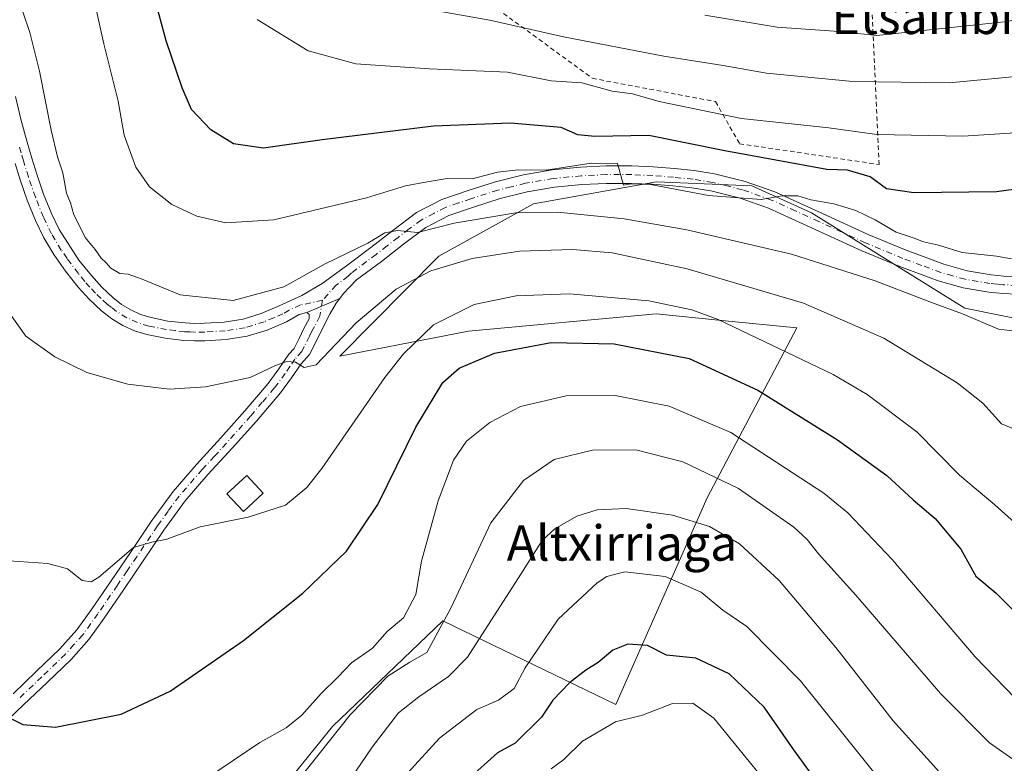
# Model space of a CAD drawing. Units: metres. Extents: x 617247 to 620687, y 4754881 to 4757254.
# Drawn here: x 618397 to 618620, y 4755847 to 4756015 of the extents above; entities that cross this region are included whole.
import ezdxf
from ezdxf.enums import TextEntityAlignment as Align

# ---------------------------------------------------------------- set-up
doc = ezdxf.new("R2010")
doc.units = ezdxf.units.M
doc.header["$MEASUREMENT"] = 0
doc.linetypes.add('DGN Style 2', pattern=[1.6480167562047852, 0.988810053722871, -0.6592067024819142])
doc.linetypes.add('DGN Style 4', pattern=[2.6384748266838614, 1.318413404963828, -0.6592067024819142, 0.001648016756204785, -0.6592067024819142])
for name, color, linetype, lineweight in [('Alambrada', 7, 'DGN Style 2', 0), ('Camino Cxs', 7, 'Continuous', 0), ('Camino eje', 30, 'DGN Style 4', 13), ('Curva de nivel maestra', 30, 'Continuous', 30), ('Curva de nivel normal', 30, 'Continuous', 0), ('Edificación ligera Cxs', 1, 'Continuous', 0), ('Matorral CxS', 135, 'Continuous', 0), ('Pastizal CxS', 92, 'Continuous', 0), ('Pista no pavimentada Cxs', 111, 'Continuous', 0), ('Pista no pavimentada eje', 91, 'DGN Style 4', 0), ('Texto cartográfico', 7, 'Continuous', 0)]:
    doc.layers.add(name, color=color, linetype=linetype, lineweight=lineweight)
doc.styles.add('Style-Arial', font='txt')

msp = doc.modelspace()

# ---------------------------------------------------------------- linework, layer by layer
at = {"layer": 'Alambrada', "color": 7, "linetype": 'DGN Style 2', "lineweight": 0}
msp.add_polyline3d([(618591.9001000002, 4755982.350099999, 830.0869999999995), (618590.1501000002, 4756019.600099999, 850.4131000000052), (618596.0201000003, 4756093.710100001, 880.5657000000066), (618590.3701, 4756103.0701, 885.1318000000028), (618559.7500999998, 4756107.950099999, 886.2592000000004), (618524.6501000002, 4756115.7601, 883.0791000000027), (618497.7401000002, 4756124.7401, 877.1787000000041), (618434.3601000002, 4756158.6801, 861.1189000000013), (618449.9501, 4756115.770099999, 854.9665999999999), (618451.1201, 4756098.8101, 850.2265999999945), (618459.5000999998, 4756088.0801, 853.4602000000014), (618464.1801000005, 4756077.940099999, 855.0901000000014), (618472.5601000005, 4756044.780099999, 850.0764000000055), (618482.9001000002, 4756034.050100001, 848.2361999999995), (618526.9600999998, 4756001.870100001, 835.953999999998), (618554.8501000004, 4755996.590100001, 831.571100000001), (618560.3101000005, 4755987.040100001, 827.0636999999988), (618591.9001000002, 4755982.350099999, 830.0869999999995)], dxfattribs=at)
at = {"layer": 'Camino Cxs', "color": 7, "linetype": 'Continuous', "lineweight": 0, "extrusion": (-0.1766892633236573, -0.07535674229553795, 0.9813777384966236), "elevation": -466870.8010137019, "flags": 128}
msp.add_lwpolyline([(-4132067.042322404, 2389476.755426131), (-4132067.042322404, 2389485.024560105)], dxfattribs=at)
at = {"layer": 'Camino Cxs', "color": 7, "linetype": 'Continuous', "lineweight": 0}
for points in [[(618395.8000999996, 4755862.4901, 800.9784999999974), (618401.1101000002, 4755867.5601, 801.8061000000016), (618406.4200999998, 4755872.670100001, 802.5785999999936), (618410.2200999996, 4755876.940099999, 803.4943000000059), (618413.5900999998, 4755881.5701, 804.0334000000004), (618417.9801000003, 4755888.030099999, 804.577900000004), (618422.3601000002, 4755894.4901, 805.1665000000066), (618427.0800999999, 4755901.5001, 805.9805999999954), (618432.0201000003, 4755908.3201, 806.7847000000039), (618437.3400999998, 4755914.420100001, 807.5466000000015), (618442.8400999998, 4755920.4101, 808.2845999999992), (618448.2701000003, 4755926.520099999, 809.0154999999941), (618453.5900999998, 4755932.770099999, 809.9698000000063), (618455.9901000002, 4755936.050100001, 811.0439999999944), (618458.2600999996, 4755939.360099999, 811.4646999999969), (618459.4501, 4755940.700099999, 811.5644999999931), (618460.5500999996, 4755942.940099999, 811.7850000000036), (618461.6601, 4755945.1801, 811.9968999999984), (618462.8701, 4755947.360099999, 812.4354000000022), (618462.8701, 4755948.380100001, 812.7317000000039), (618462.3000999996, 4755948.8301, 812.7936000000045), (618469.7647000002, 4755952.013699999, 814.3819999999978), (618468.9501, 4755950.960100001, 814.5522999999957), (618467.6101000002, 4755948.5701, 814.5627999999998), (618462.9101, 4755939.350099999, 810.9603999999963), (618461.0100999996, 4755937.210100001, 810.7459999999992), (618458.8300999999, 4755934.040100001, 810.0865000000049), (618456.3201000001, 4755930.610099999, 809.2694999999949), (618450.8901000004, 4755924.2401, 808.3810999999987), (618445.4200999998, 4755918.0801, 807.6928000000045), (618439.9401000004, 4755912.100099999, 807.1931999999942), (618434.7500999998, 4755906.1501, 806.2676000000066), (618429.9301000005, 4755899.5101, 805.4772999999988), (618425.2401000002, 4755892.550100001, 804.6784000000043), (618420.8601000002, 4755886.0701, 804.0737999999984), (618416.4401000004, 4755879.5601, 803.4667000000045), (618412.9401000004, 4755874.7501, 802.8950999999943), (618408.9301000005, 4755870.2601, 802.2627999999969), (618403.5201000003, 4755865.050100001, 801.507700000002), (618398.2001, 4755859.970100001, 800.6855999999971), (618386.0401, 4755848.390100001, 798.4982000000019)], [(618469.7647000002, 4755952.013699999, 814.3819999999978), (618468.9501, 4755950.960100001, 814.5522999999957), (618467.6101000002, 4755948.5701, 814.5627999999998), (618462.9101, 4755939.350099999, 810.9603999999963), (618461.0100999996, 4755937.210100001, 810.7459999999992), (618458.8300999999, 4755934.040100001, 810.0865000000049), (618456.3201000001, 4755930.610099999, 809.2694999999949), (618450.8901000004, 4755924.2401, 808.3810999999987), (618445.4200999998, 4755918.0801, 807.6928000000045), (618439.9401000004, 4755912.100099999, 807.1931999999942), (618434.7500999998, 4755906.1501, 806.2676000000066), (618429.9301000005, 4755899.5101, 805.4772999999988), (618425.2401000002, 4755892.550100001, 804.6784000000043), (618420.8601000002, 4755886.0701, 804.0737999999984), (618416.4401000004, 4755879.5601, 803.4667000000045), (618412.9401000004, 4755874.7501, 802.8950999999943), (618408.9301000005, 4755870.2601, 802.2627999999969), (618403.5201000003, 4755865.050100001, 801.507700000002), (618398.2001, 4755859.970100001, 800.6855999999971), (618386.0401, 4755848.390100001, 798.4982000000019)], [(618395.8000999996, 4755862.4901, 800.9784999999974), (618401.1101000002, 4755867.5601, 801.8061000000016), (618406.4200999998, 4755872.670100001, 802.5785999999936), (618410.2200999996, 4755876.940099999, 803.4943000000059), (618413.5900999998, 4755881.5701, 804.0334000000004), (618417.9801000003, 4755888.030099999, 804.577900000004), (618422.3601000002, 4755894.4901, 805.1665000000066), (618427.0800999999, 4755901.5001, 805.9805999999954), (618432.0201000003, 4755908.3201, 806.7847000000039), (618437.3400999998, 4755914.420100001, 807.5466000000015), (618442.8400999998, 4755920.4101, 808.2845999999992), (618448.2701000003, 4755926.520099999, 809.0154999999941), (618453.5900999998, 4755932.770099999, 809.9698000000063), (618455.9901000002, 4755936.050100001, 811.0439999999944), (618458.2600999996, 4755939.360099999, 811.4646999999969), (618459.4501, 4755940.700099999, 811.5644999999931), (618460.5500999996, 4755942.940099999, 811.7850000000036), (618461.6601, 4755945.1801, 811.9968999999984), (618462.8701, 4755947.360099999, 812.4354000000022), (618462.8701, 4755948.380100001, 812.7317000000039), (618462.3000999996, 4755948.8301, 812.7936000000045)]]:
    msp.add_polyline3d(points, dxfattribs=at)
at = {"layer": 'Camino eje', "color": 30, "linetype": 'DGN Style 4', "lineweight": 13}
msp.add_polyline3d([(618465.8766999999, 4755951.5833, 813.7171999999993), (618465.2401000002, 4755947.965100001, 813.6429999999964), (618464.0651000004, 4755945.6601, 812.6291999999958), (618463.4600999998, 4755944.5701, 812.1294000000053), (618462.9051000001, 4755943.450099999, 811.6802000000025), (618461.7301000003, 4755941.145099999, 811.2856000000029), (618461.1801000005, 4755940.0251, 811.1937999999938), (618459.6350999996, 4755938.2851, 811.0868999999948), (618458.5000999998, 4755936.630100001, 810.8090999999987), (618457.4101, 4755935.045100001, 810.4098999999987), (618454.9550999999, 4755931.690099999, 809.5801999999967), (618452.2401000002, 4755928.505100001, 809.027900000001), (618449.5800999999, 4755925.380100001, 808.6827999999952), (618444.1300999997, 4755919.245100001, 807.9755000000005), (618441.3901000004, 4755916.255100001, 807.6999000000069), (618438.6401000004, 4755913.2601, 807.3390999999974), (618433.3850999996, 4755907.235099999, 806.5132000000012), (618430.9151, 4755903.825099999, 806.0959000000004), (618428.5050999997, 4755900.505100001, 805.717300000004), (618423.8000999996, 4755893.520099999, 804.9060000000028), (618421.6101000002, 4755890.290100001, 804.5791999999929), (618419.4200999998, 4755887.050100001, 804.3084999999992), (618415.0151000004, 4755880.565099999, 803.7191000000021), (618411.5800999999, 4755875.845100001, 803.136599999998), (618409.5751, 4755873.600099999, 802.7992999999989), (618407.6750999996, 4755871.465100001, 802.3885000000009), (618402.3151000004, 4755866.3051, 801.631899999993), (618397.0000999998, 4755861.2301, 800.8101000000024)], dxfattribs=at)
at = {"layer": 'Curva de nivel maestra', "color": 30, "linetype": 'Continuous', "lineweight": 30, "flags": 128}
for points, elevation in [([(618628.3600000005, 4755977.5001), (618618.4699999997, 4755976.120100001), (618599.7800000003, 4755975.940099999), (618593.5700000003, 4755976.850099999), (618589.8799999999, 4755979.5801), (618584.75, 4755981.040100001), (618580.0099999999, 4755981.2401), (618556.9299999997, 4755985.470100001), (618539.7199999997, 4755988.950099999), (618527.5, 4755988.700099999), (618523.6699999999, 4755989.100099999), (618519.8799999999, 4755990.7501), (618508.4000000004, 4755991.7301), (618491.0300000003, 4755991.0001), (618465.8099999996, 4755987.9001), (618452.4900000002, 4755986.0701), (618445.7300000006, 4755987.040100001), (618440.5800000001, 4755990.190099999), (618436.2100000001, 4755994.8201), (618434.1200000001, 4755999.6801), (618430.4699999997, 4756010.380100001), (618423.6200000001, 4756035.970100001)], 825), ([(618392.4299999997, 4755858.3301), (618398.0499999998, 4755855.540100001), (618405.4299999997, 4755854.890100001), (618420.3099999996, 4755857.850099999), (618431.3799999999, 4755863.0801), (618447.9699999997, 4755874.5001), (618461.3899999997, 4755885.270099999), (618471.3300000001, 4755894.7401), (618478.3799999999, 4755905.340100001), (618486.9800000006, 4755922.880100001), (618493.0800000001, 4755932.960100001), (618496.7800000003, 4755936.220100001), (618504.7800000003, 4755939.590100001), (618517.6399999997, 4755942.0001), (618531.8899999997, 4755941.710100001), (618548.8600000005, 4755938.420100001), (618564.4000000004, 4755931.210100001), (618582.4600000001, 4755920.0001), (618593.6200000001, 4755911.920100001), (618599.5999999996, 4755906.4101), (618604.5700000003, 4755902.170100001), (618610.4100000003, 4755895.2501), (618613.7800000003, 4755889.090100001), (618618.3600000005, 4755885.2601), (618623.1799999997, 4755880.4101)], 800), ([(618582.7999999998, 4755835.700099999), (618572.5800000001, 4755849.8101), (618565.8600000005, 4755859.4301), (618557.9400000004, 4755867.0001), (618550.3899999997, 4755870.550100001), (618543.7800000003, 4755871.190099999), (618539.4199999999, 4755873.4301), (618534.9900000002, 4755873.690099999), (618531.6299999999, 4755872.380100001), (618528.3099999996, 4755869.520099999), (618525.5, 4755867.850099999), (618521.7599999999, 4755864.9801), (618518.0300000003, 4755861.040100001), (618515.4400000004, 4755857.1601), (618509.4500000002, 4755851.2601), (618505.4500000002, 4755849.100099999), (618498.7800000003, 4755843.0701)], 775)]:
    msp.add_lwpolyline(points, dxfattribs=dict(at, elevation=elevation))
at = {"layer": 'Curva de nivel normal', "color": 30, "linetype": 'Continuous', "lineweight": 0, "flags": 128}
for points, elevation in [([(618621.8700000001, 4755961.02), (618618.4500000002, 4755961.550000001), (618610.6799999997, 4755962.4), (618605.3200000003, 4755964.060000001), (618601.9500000002, 4755964.84), (618599.8200000003, 4755965.65), (618595.7400000002, 4755967.029999999), (618591.0199999996, 4755969.850000001), (618586.5800000001, 4755971.9), (618581.5999999996, 4755973.430000001), (618576.4500000002, 4755974.380000001), (618573.4500000002, 4755975.26), (618569.9600000001, 4755975.279999999), (618565.1500000004, 4755974.439999999), (618553.29, 4755975.34), (618540.1100000005, 4755977.810000001), (618535.7800000003, 4755977.980000001), (618533.9900000002, 4755977.680000001), (618532.6600000003, 4755982.600000001), (618526.7000000002, 4755982.640000001), (618516.5300000003, 4755981.100000001), (618510.2699999996, 4755981.17), (618505.4900000002, 4755980.640000001), (618499.7800000003, 4755979.08), (618494.1100000005, 4755979.140000001), (618489.5800000001, 4755978.439999999), (618484.6699999999, 4755977.550000001), (618475.8499999996, 4755974.800000001), (618454.8300000001, 4755969.800000001), (618443.9600000001, 4755969.100000001), (618437.4299999997, 4755970.640000001), (618431.7300000006, 4755973.300000001), (618426.7000000002, 4755977.27), (618423.6200000001, 4755981.730000001), (618420.9400000004, 4755989.02), (618419.6100000005, 4755996.720000001), (618416.3700000001, 4756009.680000001), (618408.8499999996, 4756043.369999999)], 820), ([(618671.8200000003, 4756019.33), (618661.7800000003, 4756014.77), (618639.9000000004, 4755997.359999999), (618634.9900000002, 4755993.689999999), (618629.5, 4755990.949999999), (618621.5800000001, 4755989.439999999), (618610.8600000005, 4755988.800000001), (618591.3799999999, 4755989.17), (618580.5300000003, 4755990.680000001), (618560.7199999997, 4755992.789999999), (618542.1100000005, 4755996.619999999), (618536.0599999996, 4755998.359999999), (618531.4199999999, 4755998.939999999), (618524.5899999999, 4756000.82), (618517.6100000005, 4756001.289999999), (618507.7400000002, 4756003.25), (618490.1200000001, 4756004.01), (618473.4299999997, 4756005.17), (618462.6200000001, 4756008.09), (618451.0700000003, 4756015.189999999)], 830), ([(618490.4600000001, 4756017.369999999), (618503.7800000003, 4756015.01), (618520.4600000001, 4756011.24), (618543.1399999997, 4756006.92), (618556.6100000005, 4756004.74), (618566.3600000005, 4756003.01), (618585.9299999997, 4756001.130000001), (618607.7300000006, 4756000.859999999), (618622.1100000005, 4756002.199999999), (618631.3799999999, 4756005.15), (618636.6200000001, 4756007.859999999), (618652.8300000001, 4756019.279999999)], 835), ([(618398.0300000003, 4756016.949999999), (618399.6200000001, 4756012.220000001), (618401.79, 4756003.480000001), (618404.4199999999, 4755990.16), (618405.8600000005, 4755984.08), (618407.0700000003, 4755980.480000001), (618407.8700000001, 4755975.859999999), (618408.7800000003, 4755973.680000001), (618409.5499999998, 4755970.960000001), (618410.6900000004, 4755968.74), (618412.0999999996, 4755965.84), (618414.4199999999, 4755963.119999999), (618415.75, 4755961.15), (618416.8799999999, 4755960.109999999), (618417.9400000004, 4755958.84), (618419.9800000006, 4755957.66), (618421.8600000005, 4755957.539999999), (618425.0700000003, 4755956.41), (618433.6600000003, 4755952.84), (618445.6600000003, 4755951.539999999), (618457.1100000005, 4755954.65), (618466.4500000002, 4755959.83), (618476.1299999999, 4755964.51), (618479.9699999997, 4755966.869999999), (618482.8200000003, 4755967.380000001), (618487.4000000004, 4755966.970000001), (618495.6600000003, 4755969.039999999), (618509.5999999996, 4755971.369999999), (618519.0599999996, 4755971.58), (618534.1600000003, 4755970.02), (618548.3499999996, 4755967.58), (618572.0099999999, 4755962.060000001), (618591.0099999999, 4755956.02), (618603.7100000001, 4755951.09), (618610.7699999996, 4755948.550000001), (618618.9500000002, 4755945.060000001), (618625.3499999996, 4755944.279999999)], 815), ([(618628.54, 4756016.09), (618620.1799999997, 4756014.689999999), (618591.3399999999, 4756011.560000001), (618582.7800000003, 4756012.480000001), (618568.7800000003, 4756013.439999999), (618552.4500000002, 4756016.15)], 840), ([(618395, 4755948.689999999), (618398.7199999997, 4755943.480000001), (618405.25, 4755938.810000001), (618412.5, 4755935.27), (618421.8099999996, 4755932.58), (618431.2300000006, 4755931.5), (618439.3899999997, 4755931.99), (618449.4699999997, 4755934.08), (618455.2599999999, 4755936.83), (618457.7800000003, 4755937.76), (618459.7800000003, 4755937.59), (618461.7000000002, 4755936.350000001), (618464.4600000001, 4755937.01), (618473.5099999999, 4755946.470000001), (618482.5099999999, 4755954.119999999), (618490.3700000001, 4755958.230000001), (618499.7800000003, 4755961.060000001), (618510.4500000002, 4755962.75), (618522.4500000002, 4755963.130000001), (618531.4500000002, 4755962.33), (618548.4500000002, 4755958.680000001), (618574.7800000003, 4755950.91), (618592.9299999997, 4755942.99), (618609.5899999999, 4755932.859999999), (618615.3899999997, 4755928.32), (618619.6200000001, 4755923.640000001), (618624.1200000001, 4755921.689999999)], 810), ([(618627.7800000003, 4755896.57), (618618.1100000005, 4755905.26), (618610.0999999996, 4755911.960000001), (618600.4400000004, 4755921.83), (618589.1600000003, 4755930.230000001), (618581.5, 4755934.789999999), (618555.4500000002, 4755947.220000001), (618549.4600000001, 4755949.41), (618539.7800000003, 4755951.439999999), (618521.75, 4755953.050000001), (618509.7100000001, 4755952.630000001), (618500.2100000001, 4755950.640000001), (618490.9600000001, 4755946.01), (618484.1699999999, 4755939.449999999), (618480.0099999999, 4755934.140000001), (618465.7000000002, 4755913.470000001), (618462.3399999999, 4755909.220000001), (618457.4500000002, 4755905.210000001), (618449.04, 4755902.460000001), (618438.1600000003, 4755900.279999999), (618430.5899999999, 4755897.49), (618427.25, 4755896.82), (618423.0499999998, 4755895.619999999), (618415.2000000002, 4755888.869999999), (618413.5199999996, 4755887.800000001), (618411.4500000002, 4755888.140000001), (618408.1100000005, 4755890.76), (618403.6500000004, 4755892), (618392.6600000003, 4755892.74)], 805), ([(618622.6799999997, 4755861.480000001), (618613.6299999999, 4755870.82), (618594.8399999999, 4755892.91), (618584.8200000003, 4755903.460000001), (618579.3600000005, 4755907.930000001), (618558.29, 4755921.619999999), (618544.3799999999, 4755927.630000001), (618532.1600000003, 4755930.02), (618521.04, 4755929.960000001), (618510.6799999997, 4755927.560000001), (618503.7800000003, 4755923.930000001), (618498.4500000002, 4755919.699999999), (618495.5300000003, 4755915.4), (618492.0599999996, 4755906.189999999), (618488.2599999999, 4755892.539999999), (618486.9699999997, 4755884.960000001), (618484.1900000004, 4755879.680000001), (618480.4699999997, 4755876.600000001), (618477.1799999997, 4755872.800000001), (618472.4500000002, 4755869.470000001), (618469.4400000004, 4755866.300000001), (618465.5899999999, 4755862.560000001), (618461.1799999997, 4755857.619999999), (618457.5999999996, 4755854.76), (618451.6399999997, 4755851.42), (618439.4100000003, 4755843.119999999)], 795), ([(618623.6900000004, 4755846.59), (618616.9000000004, 4755851.359999999), (618605.7599999999, 4755862.57), (618586.6500000004, 4755884.77), (618578.1699999999, 4755894.130000001), (618575.5800000001, 4755897.41), (618572.6100000005, 4755900.24), (618560.0800000001, 4755908.970000001), (618547.4500000002, 4755915.02), (618536.8099999996, 4755917.710000001), (618526.9600000001, 4755917.65), (618518.2800000003, 4755915.5), (618511.3499999996, 4755910.779999999), (618503.9900000002, 4755901.17), (618494.9800000006, 4755882.01), (618489.5, 4755871.82), (618485.6600000003, 4755869.600000001), (618480.6600000003, 4755866.49), (618472.0999999996, 4755857.730000001), (618455.7800000003, 4755837.09)], 790), ([(618468.4500000002, 4755837.609999999), (618477.0899999999, 4755850.350000001), (618483.04, 4755858.140000001), (618487.6399999997, 4755861.779999999), (618494.4100000003, 4755866.390000001), (618498.7100000001, 4755870.77), (618510.7699999996, 4755889.560000001), (618515.5800000001, 4755897.180000001), (618518.4500000002, 4755899.82), (618523.4500000002, 4755902.730000001), (618528.0700000003, 4755904.16), (618534.6299999999, 4755904.4), (618545.1399999997, 4755902.939999999), (618553.4900000002, 4755900.33), (618560.3099999996, 4755896.449999999), (618569.2300000006, 4755888.119999999), (618582.0599999996, 4755872.960000001), (618595.0700000003, 4755856.32), (618605.5800000001, 4755844.720000001)], 785), ([(618485.1799999997, 4755844.57), (618492.3600000005, 4755852.41), (618500.7800000003, 4755858.890000001), (618505.7400000002, 4755861.039999999), (618509.2699999996, 4755863.630000001), (618511.7699999996, 4755868.310000001), (618519.2000000002, 4755879.34), (618528.0199999996, 4755887.59), (618530.2400000002, 4755889.060000001), (618534.3300000001, 4755890.07), (618543.4600000001, 4755889.039999999), (618551.6100000005, 4755885.49), (618556.4699999997, 4755881.439999999), (618561.9400000004, 4755877.689999999), (618574.0999999996, 4755865.4), (618594.04, 4755840.59)], 780.0000000000001), ([(618517.6699999999, 4755845.49), (618520.4800000006, 4755847.560000001), (618524.7199999997, 4755851.720000001), (618532.1699999999, 4755856.08), (618538.2999999998, 4755857.600000001), (618545.1299999999, 4755860.27), (618549.7100000001, 4755860.33), (618554.4699999997, 4755856.970000001), (618565.0899999999, 4755843.890000001)], 770)]:
    msp.add_lwpolyline(points, dxfattribs=dict(at, elevation=elevation))
at = {"layer": 'Edificación ligera Cxs', "color": 1, "linetype": 'Continuous', "lineweight": 0}
msp.add_polyline3d([(618452.4160000002, 4755907.899700001, 806.5540000000037), (618447.9545999998, 4755903.764799999, 805.9274000000005), (618444.2341, 4755907.778999999, 806.8469999999944), (618448.6955000004, 4755911.913899999, 807.363599999997), (618452.4160000002, 4755907.899700001, 806.5540000000037)], dxfattribs=at)
msp.add_3dface([(618452.4160000002, 4755907.899700001, 807.363599999997), (618447.9545999998, 4755903.764799999, 807.363599999997), (618444.2341, 4755907.778999999, 807.363599999997), (618448.6955000004, 4755911.913899999, 807.363599999997)], dxfattribs=at)
at = {"layer": 'Matorral CxS', "color": 135, "linetype": 'Continuous', "lineweight": 0}
for points in [[(618448.2739000004, 4755830.508300001, 791.0984999999928), (618468.1535, 4755855.027899999, 792.4979000000022), (618493.1268999996, 4755879.0065, 791.9759999999952), (618532.2474999996, 4755860.0371, 772.6588000000047), (618552.9824999999, 4755906.814900001, 788.0776999999945), (618573.2363, 4755945.3215, 808.1343000000053), (618556.2433000002, 4755947.0393, 805.7885999999999), (618541.4003, 4755948.539899999, 804.7863999999972), (618498.8935000002, 4755944.569300001, 803.8822999999975), (618469.7651000004, 4755938.9417, 810.0809000000008), (618492.2207000004, 4755961.602499999, 813.0095000000001), (618513.6079000002, 4755973.440099999, 817.1916000000057), (618541.4781, 4755978.4089, 820.7103999999963), (618563.1019000001, 4755977.542500001, 821.2750999999989), (618576.5617000004, 4755971.438300001, 820.2430000000023), (618611.2833000004, 4755949.845100001, 816.1202999999952), (618645.7320999998, 4755942.862700001, 813.0565999999964)], [(618776.7729000002, 4755950.130100001, 810.1313999999985), (618769.7039000001, 4755951.701099999, 808.6483000000007), (618763.7329000002, 4755950.256300001, 806.3365999999951), (618742.3219, 4755943.394300001, 797.8307999999961), (618731.2893000003, 4755921.5825, 790.4695000000065), (618690.6414999999, 4755920.188100001, 794.9177999999956), (618669.5107000005, 4755928.690300001, 801.7428000000073), (618645.7320999998, 4755942.862700001, 813.0565999999964), (618611.2833000004, 4755949.845100001, 816.1202999999952), (618576.5617000004, 4755971.438300001, 820.2430000000023), (618563.1019000001, 4755977.542500001, 821.2750999999989), (618541.4781, 4755978.4089, 820.7103999999963), (618513.6079000002, 4755973.440099999, 817.1916000000057), (618492.2207000004, 4755961.602499999, 813.0095000000001), (618469.7651000004, 4755938.9417, 810.0809000000008), (618498.8935000002, 4755944.569300001, 803.8822999999975), (618541.4003, 4755948.539899999, 804.7863999999972), (618556.2433000002, 4755947.0393, 805.7885999999999), (618573.2363, 4755945.3215, 808.1343000000053), (618552.9824999999, 4755906.814900001, 788.0776999999945), (618532.2474999996, 4755860.0371, 772.6588000000047), (618493.1268999996, 4755879.0065, 791.9759999999952), (618468.1535, 4755855.027899999, 792.4979000000022), (618448.2739000004, 4755830.508300001, 791.0984999999928)]]:
    msp.add_polyline3d(points, dxfattribs=at)
at = {"layer": 'Pastizal CxS', "color": 92, "linetype": 'Continuous', "lineweight": 0}
for points in [[(618645.7320999998, 4755942.862700001, 813.0565999999964), (618611.2833000004, 4755949.845100001, 816.1202999999952), (618576.5617000004, 4755971.438300001, 820.2430000000023), (618563.1019000001, 4755977.542500001, 821.2750999999989), (618541.4781, 4755978.4089, 820.7103999999963), (618513.6079000002, 4755973.440099999, 817.1916000000057), (618492.2207000004, 4755961.602499999, 813.0095000000001), (618469.7651000004, 4755938.9417, 810.0809000000008), (618498.8935000002, 4755944.569300001, 803.8822999999975), (618541.4003, 4755948.539899999, 804.7863999999972), (618556.2433000002, 4755947.0393, 805.7885999999999), (618573.2363, 4755945.3215, 808.1343000000053), (618552.9824999999, 4755906.814900001, 788.0776999999945), (618532.2474999996, 4755860.0371, 772.6588000000047), (618493.1268999996, 4755879.0065, 791.9759999999952), (618468.1535, 4755855.027899999, 792.4979000000022), (618448.2739000004, 4755830.508300001, 791.0984999999928), (618426.5122999996, 4755804.681500001, 785.383600000001), (618406.2585000005, 4755766.174900001, 779.3464999999997), (618395.9090999998, 4755741.833100001, 772.5005999999995)], [(618776.7729000002, 4755950.130100001, 810.1313999999985), (618769.7039000001, 4755951.701099999, 808.6483000000007), (618763.7329000002, 4755950.256300001, 806.3365999999951), (618742.3219, 4755943.394300001, 797.8307999999961), (618731.2893000003, 4755921.5825, 790.4695000000065), (618690.6414999999, 4755920.188100001, 794.9177999999956), (618669.5107000005, 4755928.690300001, 801.7428000000073), (618645.7320999998, 4755942.862700001, 813.0565999999964), (618611.2833000004, 4755949.845100001, 816.1202999999952), (618576.5617000004, 4755971.438300001, 820.2430000000023), (618563.1019000001, 4755977.542500001, 821.2750999999989), (618541.4781, 4755978.4089, 820.7103999999963), (618513.6079000002, 4755973.440099999, 817.1916000000057), (618492.2207000004, 4755961.602499999, 813.0095000000001), (618469.7651000004, 4755938.9417, 810.0809000000008), (618498.8935000002, 4755944.569300001, 803.8822999999975), (618541.4003, 4755948.539899999, 804.7863999999972), (618556.2433000002, 4755947.0393, 805.7885999999999), (618573.2363, 4755945.3215, 808.1343000000053), (618552.9824999999, 4755906.814900001, 788.0776999999945), (618532.2474999996, 4755860.0371, 772.6588000000047), (618493.1268999996, 4755879.0065, 791.9759999999952), (618468.1535, 4755855.027899999, 792.4979000000022), (618448.2739000004, 4755830.508300001, 791.0984999999928)]]:
    msp.add_polyline3d(points, dxfattribs=at)
at = {"layer": 'Pista no pavimentada Cxs', "color": 111, "linetype": 'Continuous', "lineweight": 0, "extrusion": (-0.1766892633236573, -0.07535674229553795, 0.9813777384966236), "elevation": -466870.8010137019, "flags": 128}
msp.add_lwpolyline([(-4132067.042322404, 2389476.755426131), (-4132067.042322404, 2389485.024560105)], dxfattribs=at)
at = {"layer": 'Pista no pavimentada Cxs', "color": 111, "linetype": 'Continuous', "lineweight": 0}
for points in [[(618396.3501000004, 4755997.780099999, 812.8524999999936), (618397.5800999999, 4755992.600099999, 812.5191000000051), (618398.9801000003, 4755987.4001, 813.4244000000036), (618400.0401, 4755983.7601, 813.7571999999927), (618401.1601, 4755980.1501, 813.6356999999989), (618402.7301000003, 4755975.620100001, 813.132500000007), (618404.4801000003, 4755971.2301, 813.6759000000021), (618406.2500999998, 4755967.590100001, 813.7244000000064), (618410.7301000003, 4755960.6601, 814.450100000002), (618413.5301000001, 4755957.170100001, 814.6910000000062), (618415.8901000004, 4755954.590100001, 814.3009000000021), (618418.4200999998, 4755952.220100001, 813.479800000001), (618420.3901000004, 4755950.670100001, 813.4952000000048), (618422.4801000003, 4755949.4001, 813.4891000000061), (618424.6901000004, 4755948.4001, 813.3353999999963), (618427.0500999996, 4755947.6801, 813.2002999999969), (618430.8701, 4755946.9001, 813.4616999999998), (618434.7600999996, 4755946.450099999, 813.7831000000006), (618436.9101, 4755946.360099999, 813.9728999999934), (618439.1201, 4755946.390100001, 814.1202000000048), (618443.6101000002, 4755946.6501, 814.2934999999999), (618447.9001000002, 4755947.3201, 814.257500000007), (618451.9600999998, 4755948.5801, 815.7627999999969), (618456.0800999999, 4755950.340100001, 815.4763999999996), (618461.1601, 4755952.6801, 814.6708000000073), (618465.8101000005, 4755955.4101, 814.5066999999982), (618471.2600999996, 4755959.4101, 815.0503999999929), (618476.7901, 4755963.5601, 816.1174000000028), (618481.7801000001, 4755967.420100001, 817.5920000000042), (618487.1201, 4755971.450099999, 818.0194000000047), (618492.9101, 4755974.450099999, 818.6738000000041), (618498.8201000001, 4755976.460100001, 820.4713000000047), (618505.0000999998, 4755978.4301, 818.7219000000041), (618511.4001000002, 4755980.040100001, 819.7109999999958), (618517.8300999999, 4755981.130100001, 820.827099999995), (618524.2801000001, 4755981.770099999, 821.6649999999936), (618530.1101000002, 4755982.040100001, 821.5994000000064), (618535.9301000005, 4755982.040100001, 821.1744999999937), (618540.7500999998, 4755981.8101, 821.084400000007), (618545.5401, 4755981.440099999, 821.2041999999929), (618550.0301000001, 4755980.960100001, 821.3335999999982), (618554.6001000004, 4755980.2301, 821.4953999999999), (618561.5500999996, 4755978.530099999, 821.5720000000001), (618568.2901, 4755976.120100001, 821.2805999999982), (618579.0701000001, 4755971.2401, 820.067599999995), (618589.5800999999, 4755966.4101, 819.271900000007), (618597.9901000002, 4755962.9301, 818.9640000000073), (618606.5000999998, 4755959.7601, 819.126900000003), (618611.8201000001, 4755958.280099999, 818.468200000003), (618617.2401000002, 4755957.360099999, 817.9103000000032), (618620.1401000004, 4755957.090100001, 818.0871000000043), (618623.1201, 4755956.950099999, 818.2167000000045)], [(618396.3501000004, 4755997.780099999, 812.8524999999936), (618397.5800999999, 4755992.600099999, 812.5191000000051), (618398.9801000003, 4755987.4001, 813.4244000000036), (618400.0401, 4755983.7601, 813.7571999999927), (618401.1601, 4755980.1501, 813.6356999999989), (618402.7301000003, 4755975.620100001, 813.132500000007), (618404.4801000003, 4755971.2301, 813.6759000000021), (618406.2500999998, 4755967.590100001, 813.7244000000064), (618410.7301000003, 4755960.6601, 814.450100000002), (618413.5301000001, 4755957.170100001, 814.6910000000062), (618415.8901000004, 4755954.590100001, 814.3009000000021), (618418.4200999998, 4755952.220100001, 813.479800000001), (618420.3901000004, 4755950.670100001, 813.4952000000048), (618422.4801000003, 4755949.4001, 813.4891000000061), (618424.6901000004, 4755948.4001, 813.3353999999963), (618427.0500999996, 4755947.6801, 813.2002999999969), (618430.8701, 4755946.9001, 813.4616999999998), (618434.7600999996, 4755946.450099999, 813.7831000000006), (618436.9101, 4755946.360099999, 813.9728999999934), (618439.1201, 4755946.390100001, 814.1202000000048), (618443.6101000002, 4755946.6501, 814.2934999999999), (618447.9001000002, 4755947.3201, 814.257500000007), (618451.9600999998, 4755948.5801, 815.7627999999969), (618456.0800999999, 4755950.340100001, 815.4763999999996), (618461.1601, 4755952.6801, 814.6708000000073), (618465.8101000005, 4755955.4101, 814.5066999999982), (618471.2600999996, 4755959.4101, 815.0503999999929), (618476.7901, 4755963.5601, 816.1174000000028), (618481.7801000001, 4755967.420100001, 817.5920000000042), (618487.1201, 4755971.450099999, 818.0194000000047), (618492.9101, 4755974.450099999, 818.6738000000041), (618498.8201000001, 4755976.460100001, 820.4713000000047), (618505.0000999998, 4755978.4301, 818.7219000000041), (618511.4001000002, 4755980.040100001, 819.7109999999958), (618517.8300999999, 4755981.130100001, 820.827099999995), (618524.2801000001, 4755981.770099999, 821.6649999999936), (618530.1101000002, 4755982.040100001, 821.5994000000064), (618535.9301000005, 4755982.040100001, 821.1744999999937), (618540.7500999998, 4755981.8101, 821.084400000007), (618545.5401, 4755981.440099999, 821.2041999999929), (618550.0301000001, 4755980.960100001, 821.3335999999982), (618554.6001000004, 4755980.2301, 821.4953999999999), (618561.5500999996, 4755978.530099999, 821.5720000000001), (618568.2901, 4755976.120100001, 821.2805999999982), (618579.0701000001, 4755971.2401, 820.067599999995), (618589.5800999999, 4755966.4101, 819.271900000007), (618597.9901000002, 4755962.9301, 818.9640000000073), (618606.5000999998, 4755959.7601, 819.126900000003), (618611.8201000001, 4755958.280099999, 818.468200000003), (618617.2401000002, 4755957.360099999, 817.9103000000032), (618620.1401000004, 4755957.090100001, 818.0871000000043), (618623.1201, 4755956.950099999, 818.2167000000045)], [(618623.0000999998, 4755952.9901, 816.8160000000062), (618619.8601000002, 4755953.140100001, 816.9196999999986), (618616.7301000003, 4755953.440099999, 817.0396999999939), (618610.9501, 4755954.4101, 817.2587999999961), (618605.2701000003, 4755956.0001, 817.2590000000056), (618596.5500999996, 4755959.2401, 817.7685000000056), (618587.9901000002, 4755962.780099999, 818.1836000000039), (618577.4200999998, 4755967.630100001, 819.0840999999928), (618566.8101000005, 4755972.440099999, 820.0522000000057), (618560.4101, 4755974.7301, 820.2516000000034), (618553.8201000001, 4755976.350099999, 820.2505999999995), (618549.5100999996, 4755977.040100001, 820.324299999993), (618545.1801000005, 4755977.5001, 820.429999999993), (618540.5100999996, 4755977.860099999, 820.4003999999986), (618535.8300999999, 4755978.0801, 820.2176999999938), (618530.2001, 4755978.0801, 819.9187999999995), (618524.5701000001, 4755977.8201, 819.4958000000044), (618518.3601000002, 4755977.200099999, 818.8307999999961), (618512.2200999996, 4755976.1601, 818.1677999999956), (618506.0800999999, 4755974.620100001, 817.999299999996), (618500.0601000005, 4755972.700099999, 818.0146999999997), (618494.4600999998, 4755970.800100001, 817.2338000000018), (618489.2401000002, 4755968.090100001, 816.054999999993), (618484.1901000004, 4755964.270099999, 816.9514999999956), (618479.1901000004, 4755960.4101, 815.0506000000024), (618473.5751, 4755956.1951, 814.1184000000068), (618472.0701000001, 4755954.640100001, 814.3564000000042), (618470.6201, 4755953.120100001, 814.324099999998), (618469.7647000002, 4755952.013699999, 814.3819999999978), (618462.3000999996, 4755948.8301, 812.7936000000045), (618460.5701000001, 4755948.380100001, 813.0069999999978), (618457.6901000004, 4755946.720100001, 812.9698000000063), (618453.3201000001, 4755944.860099999, 813.7437999999966), (618448.7901, 4755943.450099999, 813.1861999999965), (618444.0401, 4755942.710100001, 813.0280999999959), (618439.2600999996, 4755942.4301, 812.942200000005), (618436.8601000002, 4755942.4001, 812.8948999999994), (618434.4600999998, 4755942.4901, 812.8316000000051), (618430.2500999998, 4755942.9901, 812.7063000000054), (618426.0701000001, 4755943.840100001, 812.5730999999942), (618423.2901, 4755944.690099999, 812.6033000000026), (618420.6300999997, 4755945.890100001, 812.668399999995), (618418.1300999997, 4755947.4101, 812.8129999999946), (618415.8300999999, 4755949.210100001, 813.1257999999943), (618413.0701000001, 4755951.8101, 814.5981999999932), (618410.5201000003, 4755954.590100001, 815.6762000000017), (618407.6401000004, 4755958.1801, 815.5005999999995), (618405.0201000003, 4755961.950099999, 814.0779999999941), (618402.7701000003, 4755965.710100001, 814.1100000000006), (618400.8601000002, 4755969.630100001, 813.3926000000066), (618399.0201000003, 4755974.2401, 813.8717999999935), (618397.4001000002, 4755978.9101, 814.6064999999944), (618396.2500999998, 4755982.610099999, 814.3166999999958)], [(618462.3000999996, 4755948.8301, 812.7936000000045), (618460.5701000001, 4755948.380100001, 813.0069999999978), (618457.6901000004, 4755946.720100001, 812.9698000000063), (618453.3201000001, 4755944.860099999, 813.7437999999966), (618448.7901, 4755943.450099999, 813.1861999999965), (618444.0401, 4755942.710100001, 813.0280999999959), (618439.2600999996, 4755942.4301, 812.942200000005), (618436.8601000002, 4755942.4001, 812.8948999999994), (618434.4600999998, 4755942.4901, 812.8316000000051), (618430.2500999998, 4755942.9901, 812.7063000000054), (618426.0701000001, 4755943.840100001, 812.5730999999942), (618423.2901, 4755944.690099999, 812.6033000000026), (618420.6300999997, 4755945.890100001, 812.668399999995), (618418.1300999997, 4755947.4101, 812.8129999999946), (618415.8300999999, 4755949.210100001, 813.1257999999943), (618413.0701000001, 4755951.8101, 814.5981999999932), (618410.5201000003, 4755954.590100001, 815.6762000000017), (618407.6401000004, 4755958.1801, 815.5005999999995), (618405.0201000003, 4755961.950099999, 814.0779999999941), (618402.7701000003, 4755965.710100001, 814.1100000000006), (618400.8601000002, 4755969.630100001, 813.3926000000066), (618399.0201000003, 4755974.2401, 813.8717999999935), (618397.4001000002, 4755978.9101, 814.6064999999944), (618396.2500999998, 4755982.610099999, 814.3166999999958)], [(618623.0000999998, 4755952.9901, 816.8160000000062), (618619.8601000002, 4755953.140100001, 816.9196999999986), (618616.7301000003, 4755953.440099999, 817.0396999999939), (618610.9501, 4755954.4101, 817.2587999999961), (618605.2701000003, 4755956.0001, 817.2590000000056), (618596.5500999996, 4755959.2401, 817.7685000000056), (618587.9901000002, 4755962.780099999, 818.1836000000039), (618577.4200999998, 4755967.630100001, 819.0840999999928), (618566.8101000005, 4755972.440099999, 820.0522000000057), (618560.4101, 4755974.7301, 820.2516000000034), (618553.8201000001, 4755976.350099999, 820.2505999999995), (618549.5100999996, 4755977.040100001, 820.324299999993), (618545.1801000005, 4755977.5001, 820.429999999993), (618540.5100999996, 4755977.860099999, 820.4003999999986), (618535.8300999999, 4755978.0801, 820.2176999999938), (618530.2001, 4755978.0801, 819.9187999999995), (618524.5701000001, 4755977.8201, 819.4958000000044), (618518.3601000002, 4755977.200099999, 818.8307999999961), (618512.2200999996, 4755976.1601, 818.1677999999956), (618506.0800999999, 4755974.620100001, 817.999299999996), (618500.0601000005, 4755972.700099999, 818.0146999999997), (618494.4600999998, 4755970.800100001, 817.2338000000018), (618489.2401000002, 4755968.090100001, 816.054999999993), (618484.1901000004, 4755964.270099999, 816.9514999999956), (618479.1901000004, 4755960.4101, 815.0506000000024), (618473.5751, 4755956.1951, 814.1184000000068), (618472.0701000001, 4755954.640100001, 814.3564000000042), (618470.6201, 4755953.120100001, 814.324099999998), (618469.7647000002, 4755952.013699999, 814.3819999999978)]]:
    msp.add_polyline3d(points, dxfattribs=at)
at = {"layer": 'Pista no pavimentada eje', "color": 91, "linetype": 'DGN Style 4', "lineweight": 0}
for points in [[(618465.8766999999, 4755951.5833, 813.7171999999993), (618460.8651000002, 4755950.530099999, 813.8754000000046), (618458.3251, 4755949.360099999, 814.0467000000062), (618456.8850999996, 4755948.530099999, 814.0231000000058), (618454.8251, 4755947.6501, 814.3411000000052), (618452.6401000004, 4755946.720100001, 814.7872999999963), (618448.3450999996, 4755945.3851, 813.7580000000017), (618443.8251, 4755944.6801, 813.654999999999), (618439.1901000004, 4755944.4101, 813.5332000000053), (618436.8850999996, 4755944.380100001, 813.4349999999977), (618435.8101000005, 4755944.425100001, 813.374100000001), (618434.6101000002, 4755944.470100001, 813.303), (618432.5050999997, 4755944.720100001, 813.2087999999932), (618430.5601000005, 4755944.9451, 813.0767000000051), (618426.5601000005, 4755945.7601, 812.8889999999956), (618423.9901000002, 4755946.545100001, 812.9658000000054), (618421.5551000005, 4755947.645099999, 813.0914000000049), (618419.2600999996, 4755949.040100001, 813.1324000000022), (618418.1101000002, 4755949.940099999, 813.1450999999943), (618417.1250999998, 4755950.715100001, 813.2513999999939), (618415.7451, 4755952.015100001, 813.8727000000072), (618414.4801000003, 4755953.200099999, 814.4809999999999), (618413.2050999999, 4755954.590100001, 814.795299999998), (618412.0251000002, 4755955.880100001, 814.9499999999972), (618410.5850999998, 4755957.675100001, 815.0669000000053), (618408.0251000002, 4755961.0801, 814.181899999996), (618406.7150999998, 4755962.965100001, 813.6579000000056), (618404.5100999996, 4755966.6501, 813.8491999999969), (618402.6700999998, 4755970.4301, 813.4498000000021), (618400.8750999998, 4755974.9301, 813.4903000000049), (618399.2801000001, 4755979.530099999, 814.0491999999941), (618398.1451000003, 4755983.1851, 813.7244000000064), (618397.6151000002, 4755985.005100001, 813.4149999999936), (618397.0701000001, 4755986.8651, 813.3285000000033)], [(618623.0601000005, 4755954.970100001, 817.5170000000071), (618620.0000999998, 4755955.1151, 817.4961999999941), (618618.5500999996, 4755955.2501, 817.4784999999974), (618616.9851000002, 4755955.4001, 817.468599999993), (618614.2751000002, 4755955.860099999, 817.5405999999931), (618611.3850999996, 4755956.345100001, 817.5675000000047), (618608.5450999998, 4755957.140100001, 817.5908999999957), (618605.8850999996, 4755957.880100001, 817.7845999999992), (618601.5251000002, 4755959.5001, 818.1487000000053), (618597.2701000003, 4755961.085100001, 818.2032999999938), (618588.7851, 4755964.595100001, 818.6641999999993), (618583.5000999998, 4755967.020099999, 818.905700000003), (618578.2451, 4755969.4351, 819.5518000000012), (618572.9401000004, 4755971.840100001, 819.9407999999967), (618567.5500999996, 4755974.280099999, 820.6040999999968), (618560.9801000003, 4755976.630100001, 820.6662000000069), (618557.5050999997, 4755977.4801, 820.5862000000053), (618554.2100999998, 4755978.290100001, 820.7929000000004), (618549.7701000003, 4755979.0001, 820.8307999999961), (618545.3601000002, 4755979.470100001, 820.8127999999998), (618540.6300999997, 4755979.835100001, 820.7437999999966), (618535.8800999997, 4755980.0601, 820.699299999993), (618530.1551000001, 4755980.0601, 820.7562999999938), (618524.4250999996, 4755979.795100001, 820.5764000000055), (618518.0950999996, 4755979.165100001, 819.7630999999965), (618511.8101000005, 4755978.100099999, 818.5969000000041), (618508.6101000002, 4755977.295100001, 818.0394999999991), (618505.5401, 4755976.5251, 818.0478000000003), (618499.4401000004, 4755974.5801, 819.056500000006), (618496.6401000004, 4755973.630100001, 818.7290999999968), (618493.6851000005, 4755972.6251, 817.4760999999999), (618491.0751, 4755971.270099999, 817.1713000000018), (618488.1801000005, 4755969.770099999, 816.9328999999999), (618485.5100999996, 4755967.755100001, 816.4876999999979), (618482.9851000002, 4755965.845100001, 816.9094000000041), (618480.4901000002, 4755963.915100001, 816.3439000000071), (618477.9901000002, 4755961.985099999, 815.0553999999976), (618472.4175000006, 4755957.8025, 813.9334999999992), (618471.6651, 4755957.0251, 813.9275999999954), (618468.9401000004, 4755955.0251, 814.071100000001), (618465.8766999999, 4755951.5833, 813.7171999999993)]]:
    msp.add_polyline3d(points, dxfattribs=at)

# ---------------------------------------------------------------- texts
at = {"layer": 'Texto cartográfico', "color": 7, "linetype": 'Continuous', "lineweight": 0, "style": 'Style-Arial'}
for s, p in [('Etsainbizkar', (618612.4813256101, 4756015.89015)), ('Altxirriaga', (618533.6713646343, 4755896.62015))]:
    msp.add_text(s, height=8, dxfattribs=at).set_placement(p, align=Align.MIDDLE_CENTER)

doc.saveas('drawing.dxf')
